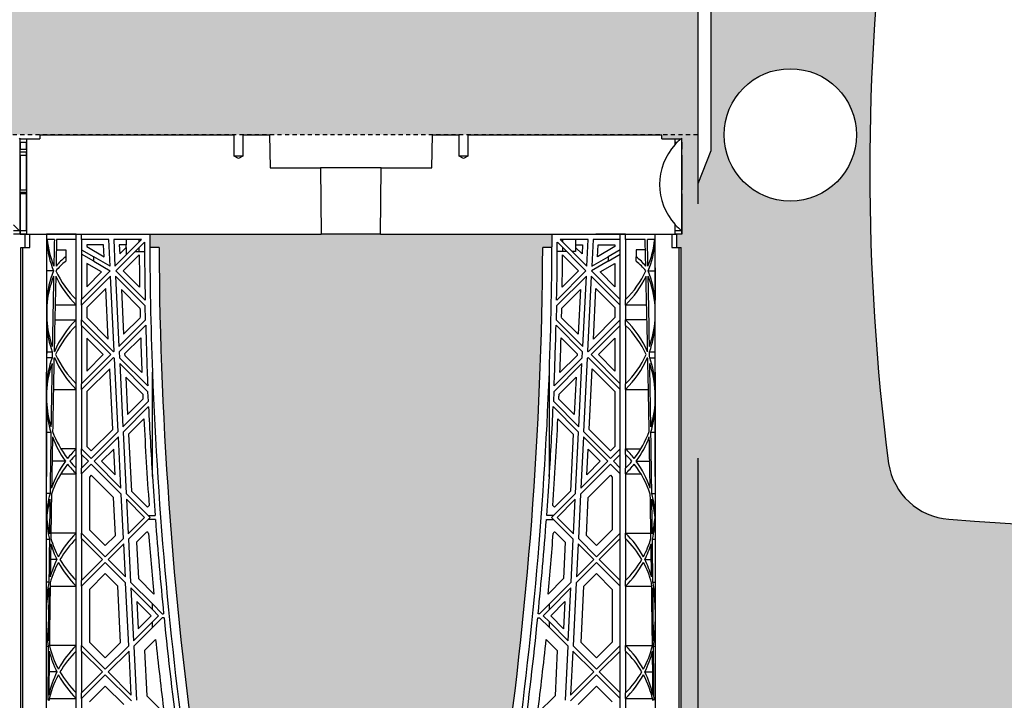
# Model space of a CAD drawing. Units: millimetres. Extents: x 49172 to 49820, y 19194 to 20490.
# Drawn here: x 49642 to 49672, y 19907 to 19927 of the extents above; entities that cross this region are included whole.
import ezdxf

# ---------------------------------------------------------------- set-up
doc = ezdxf.new("R2010")
doc.units = ezdxf.units.MM
doc.header["$LTSCALE"] = 0.25
doc.header["$MEASUREMENT"] = 0
doc.header["$PDMODE"] = 35
doc.linetypes.add('DASHED', pattern=[0.75, 0.5, -0.25])
for name, color, linetype in [('0.25', 7, 'Continuous'), ('0.35', 2, 'Continuous'), ('0.50', 1, 'Continuous'), ('GB 1014 ROOTSPACE', 1, 'Continuous'), ('NOTES', 2, 'Continuous')]:
    doc.layers.add(name, color=color, linetype=linetype)
doc.layers.add('HATCHING', color=7, linetype='Continuous', lineweight=5, true_color=0xbdbdbd)
doc.layers.add('HATCHING2', color=7, linetype='Continuous', lineweight=5, true_color=0x8a8a8a)
doc.styles.get("Standard").update_dxf_attribs({"font": 'calibri.ttf'})
doc.dimstyles.get("Standard").update_dxf_attribs({"dimscale": 12, "dimtxt": 0.18, "dimasz": 0.18, "dimexe": 0.18, "dimexo": 0.0625, "dimgap": 0.09, "dimtad": 0, "dimtih": 1, "dimtoh": 1, "dimzin": 0, "dimdsep": 46, "dimtxsty": 'Standard', "dimcen": 0.09, "dimadec": 0, "dimazin": 0, "dimtfac": 1, "dimtofl": 0, "dimtmove": 0, "dimatfit": 3, "dimfxl": 1, "dimtolj": 1, "dimtzin": 0, "dimarcsym": 0})

# ---------------------------------------------------------------- blocks, each defined once
blk = doc.blocks.new('*D28')
at = {"layer": 'Defpoints', "color": 0}
for p in [(49662.486, 19914.904), (49701.856, 19914.904), (49701.856, 19877.809)]:
    blk.add_point(p, dxfattribs=at)
at = {"layer": 'NOTES', "color": 0, "lineweight": -2}
for p, q in [((49662.486, 19914.154), (49662.486, 19875.649)), ((49701.856, 19914.154), (49701.856, 19875.649)), ((49664.646, 19877.809), (49678.854, 19877.809)), ((49699.696, 19877.809), (49685.487, 19877.809))]:
    blk.add_line(p, q, dxfattribs=at)
at = {"layer": 'NOTES', "color": 0}
for points in [[(49664.646, 19878.169), (49664.646, 19877.449), (49662.486, 19877.809)], [(49699.696, 19877.449), (49699.696, 19878.169), (49701.856, 19877.809)]]:
    blk.add_solid(points, dxfattribs=at)
at = {"layer": 'NOTES', "color": 0, "insert": (49682.171, 19877.809), "char_height": 2.16, "attachment_point": 5}
blk.add_mtext('\\A1;40"', dxfattribs=at)

msp = doc.modelspace()

# ---------------------------------------------------------------- hatches: boundary and pattern name
at = {"layer": 'HATCHING', "lineweight": 5}
h = msp.add_hatch(dxfattribs=at)
h.set_pattern_fill('EARTH', color=256, scale=3.937, angle=45, style=0)
h.paths.add_polyline_path([(49701.423, 19900.357), (49701.423, 19904.207), (49701.364, 19904.207), (49701.364, 19920.415), (49701.423, 19920.415), (49701.501, 19920.415), (49701.501, 19920.809), (49702.131, 19920.809), (49702.132, 19920.809), (49703.017, 19920.809), (49703.017, 19920.652), (49703.017, 19918.865), (49703.017, 19918.698), (49703.017, 19918.265), (49703.017, 19918.098), (49703.017, 19916.359), (49703.017, 19916.192), (49703.017, 19914.43), (49703.017, 19914.263), (49703.017, 19913.854), (49703.017, 19913.687), (49703.017, 19911.925), (49703.017, 19911.757), (49703.017, 19910.513), (49703.017, 19910.346), (49703.017, 19908.584), (49703.017, 19908.417), (49703.017, 19907.172), (49703.017, 19907.005), (49703.017, 19905.243), (49703.017, 19905.076), (49703.017, 19902.996), (49703.017, 19902.829), (49703.017, 19901.067), (49703.017, 19900.9), (49703.017, 19898.125), (49703.017, 19897.958), (49703.017, 19897.345), (49703.236, 19897.345), (49703.421, 19897.345), (49703.421, 19897.187), (49703.543, 19897.187), (49703.543, 19923.762), (49701.856, 19923.762), (49701.856, 19922.305), (49701.462, 19923.289), (49701.462, 19931.951), (49701.856, 19932.935), (49701.856, 19933.526), (49682.664, 19933.526), (49682.664, 19933.525, -0.018121), (49694.381, 19933.064, -0.348317), (49696.178, 19931.405, -0.064309), (49696.178, 19913.993, -0.348317), (49694.381, 19912.333, -0.037779), (49669.96, 19912.333, -0.348317), (49668.164, 19913.993, -0.064309), (49668.164, 19931.405, -0.348317), (49669.96, 19933.064, -0.018883), (49682.171, 19933.526), (49680.556, 19933.526), (49662.486, 19933.526), (49662.486, 19932.935), (49662.879, 19931.951), (49662.879, 19923.289), (49662.486, 19922.305), (49662.486, 19923.762), (49661.423, 19923.762), (49661.424, 19923.644), (49661.816, 19923.644), (49661.989, 19923.644), (49662.013, 19923.663), (49662.013, 19923.644), (49662.013, 19923.545), (49662.013, 19923.335), (49662.013, 19923.256), (49662.013, 19923.154), (49662.013, 19922.012), (49662.013, 19920.908), (49662.013, 19920.809), (49661.856, 19920.809), (49661.856, 19920.415), (49661.934, 19920.415), (49661.993, 19920.415), (49661.993, 19904.207), (49661.934, 19904.207), (49661.934, 19900.357, 0.01949), (49661.58, 19900.337), (49661.797, 19900.337), (49661.797, 19897.187), (49701.56, 19897.187), (49701.56, 19900.337), (49701.777, 19900.337, 0.01949)])
h.paths.add_polyline_path([(49656.65, 19904.207, 0.035032), (49657.878, 19920.415), (49658.153, 19920.415, 0.000846), (49658.155, 19920.809), (49653.257, 19920.809), (49653.056, 19920.809), (49651.285, 19920.809), (49651.084, 19920.809), (49646.186, 19920.809, 0.000846), (49646.188, 19920.415), (49646.463, 19920.415, 0.035032), (49647.691, 19904.207, 0.345593), (49651.745, 19900.357, 0.047133), (49652.596, 19900.357, 0.345593)])
h.paths.add_polyline_path([(49636.965, 19904.207, 0.035032), (49638.193, 19920.415), (49638.468, 19920.415, 0.000846), (49638.47, 19920.809), (49633.572, 19920.809), (49633.371, 19920.809), (49631.6, 19920.809), (49631.399, 19920.809), (49626.501, 19920.809, 0.000846), (49626.503, 19920.415), (49626.778, 19920.415, 0.035032), (49628.006, 19904.207, 0.345593), (49632.06, 19900.357, 0.047133), (49632.911, 19900.357, 0.345593)])
h.paths.add_polyline_path([(49697.131, 19923.76, -1), (49701.068, 19923.76, -1)], flags=16)
h.paths.add_polyline_path([(49663.273, 19923.76, -1), (49667.21, 19923.76, -1)], flags=16)
h.paths.add_polyline_path([(49629.808, 19915.809, -1), (49633.745, 19915.809, -1)], flags=16)
at = {"layer": 'HATCHING2', "lineweight": 5}
h = msp.add_hatch(dxfattribs=at)
h.set_pattern_fill('EARTH', color=256, scale=3.937, style=0)
h.paths.add_polyline_path([(49713.385, 19923.683), (49713.385, 19933.526), (49701.856, 19933.526), (49701.856, 19923.762), (49703.543, 19923.762), (49703.543, 19893.25), (49704.527, 19897.187), (49704.527, 19913.841), (49712.401, 19913.841)])
h.paths.add_polyline_path([(49662.486, 19923.762), (49662.486, 19933.526), (49652.643, 19933.526), (49652.643, 19930.573), (49648.706, 19930.573), (49648.706, 19934.392), (49601.826, 19934.392), (49601.826, 19923.683), (49610.566, 19923.683), (49611.551, 19913.841), (49619.425, 19913.841), (49619.425, 19897.187), (49620.409, 19893.25), (49620.409, 19923.762), (49642.919, 19923.762), (49648.696, 19923.762), (49648.952, 19923.762), (49649.748, 19923.762), (49654.594, 19923.762), (49655.389, 19923.762), (49655.645, 19923.762), (49661.423, 19923.762)])

# ---------------------------------------------------------------- linework, layer by layer
at = {"layer": '0.25'}
msp.add_lwpolyline([(49696.178, 19931.405, 0.348317), (49694.381, 19933.064, 0.037779), (49669.96, 19933.064, 0.348317), (49668.164, 19931.405, 0.064309), (49668.164, 19913.993, 0.348317), (49669.96, 19912.333, 0.037779), (49694.381, 19912.333, 0.348317), (49696.178, 19913.993, 0.064309)], format="xyb", close=True, dxfattribs=at)
at = {"layer": '0.35'}
msp.add_line((49662.486, 19933.526), (49662.486, 19921.715), dxfattribs=at)
msp.add_lwpolyline([(49662.486, 19932.935), (49662.879, 19931.951), (49662.879, 19923.289), (49662.486, 19922.305)], dxfattribs=at)
msp.add_circle((49665.241, 19923.76), 1.968, dxfattribs=at)
at = {"layer": '0.50', "color": 3, "linetype": 'DASHED'}
msp.add_line((49662.486, 19923.762), (49620.212, 19923.762), dxfattribs=at)
at = {"layer": 'GB 1014 ROOTSPACE', "linetype": 'Continuous'}
for p, q in [((49642.304, 19923.644), (49642.328, 19923.663)), ((49642.328, 19920.908), (49642.328, 19923.663)), ((49642.328, 19923.545), (49642.328, 19923.644)), ((49642.328, 19923.644), (49642.525, 19923.644)), ((49642.328, 19923.545), (49642.328, 19923.644)), ((49642.328, 19923.545), (49642.328, 19923.335)), ((49642.328, 19923.545), (49642.522, 19923.544)), ((49642.328, 19923.545), (49642.328, 19923.335)), ((49642.522, 19923.338), (49642.522, 19923.544)), ((49642.525, 19923.644), (49642.525, 19920.809)), ((49642.525, 19923.644), (49642.918, 19923.644)), ((49642.919, 19923.762), (49642.918, 19923.644)), ((49642.919, 19923.762), (49648.696, 19923.762)), ((49648.696, 19923.132), (49648.696, 19923.762)), ((49648.952, 19923.762), (49649.748, 19923.762)), ((49648.952, 19923.762), (49648.952, 19923.132)), ((49649.748, 19923.762), (49649.765, 19922.778)), ((49654.576, 19922.778), (49654.594, 19923.762)), ((49654.594, 19923.762), (49655.389, 19923.762)), ((49655.389, 19923.132), (49655.389, 19923.762)), ((49655.645, 19923.762), (49655.645, 19923.132)), ((49655.645, 19923.762), (49661.423, 19923.762)), ((49661.424, 19923.644), (49661.423, 19923.762)), ((49661.424, 19923.644), (49661.816, 19923.644)), ((49661.816, 19923.644), (49661.989, 19923.644)), ((49661.816, 19923.478), (49661.816, 19923.644)), ((49661.819, 19923.544), (49661.88, 19923.544)), ((49661.819, 19923.481), (49661.819, 19923.544)), ((49661.989, 19923.644), (49662.013, 19923.663)), ((49662.013, 19920.908), (49662.013, 19923.663)), ((49662.013, 19923.545), (49662.013, 19923.644)), ((49662.013, 19923.545), (49662.013, 19923.335)), ((49642.328, 19923.256), (49642.328, 19923.335)), ((49642.328, 19923.256), (49642.328, 19923.335)), ((49642.328, 19923.154), (49642.328, 19923.256)), ((49642.328, 19923.154), (49642.328, 19923.256)), ((49642.522, 19922.126), (49642.522, 19923.256)), ((49662.013, 19923.256), (49662.013, 19923.335)), ((49662.013, 19923.154), (49662.013, 19923.256)), ((49642.328, 19923.154), (49642.328, 19922.123)), ((49642.328, 19923.154), (49642.522, 19923.153)), ((49642.328, 19923.154), (49642.328, 19922.123)), ((49648.952, 19923.132), (49648.696, 19923.132)), ((49648.824, 19923.055), (49648.696, 19923.132)), ((49648.952, 19923.132), (49648.824, 19923.055)), ((49655.645, 19923.132), (49655.389, 19923.132)), ((49655.517, 19923.055), (49655.389, 19923.132)), ((49655.645, 19923.132), (49655.517, 19923.055)), ((49662.013, 19923.154), (49662.013, 19922.123)), ((49649.765, 19922.778), (49651.268, 19922.778)), ((49653.074, 19922.778), (49651.268, 19922.778)), ((49651.268, 19922.778), (49651.285, 19920.809)), ((49653.056, 19920.809), (49653.074, 19922.778)), ((49653.074, 19922.778), (49654.576, 19922.778)), ((49642.328, 19922.056), (49642.328, 19922.123)), ((49642.328, 19922.056), (49642.328, 19922.123)), ((49662.013, 19922.056), (49662.013, 19922.123)), ((49642.328, 19922.012), (49642.328, 19922.056)), ((49642.328, 19922.012), (49642.328, 19922.056)), ((49642.328, 19922.012), (49642.328, 19920.908)), ((49642.328, 19922.012), (49642.328, 19920.908)), ((49642.522, 19922.011), (49642.328, 19922.012)), ((49642.522, 19920.908), (49642.522, 19922.055)), ((49662.013, 19922.012), (49662.013, 19922.056)), ((49662.013, 19922.012), (49662.013, 19920.908)), ((49642.328, 19920.908), (49642.134, 19920.908)), ((49642.328, 19920.908), (49642.328, 19920.809)), ((49642.328, 19920.809), (49642.328, 19920.908)), ((49642.328, 19920.809), (49642.328, 19920.908)), ((49642.522, 19920.908), (49642.328, 19920.908)), ((49661.816, 19920.809), (49661.816, 19921.093)), ((49661.819, 19920.908), (49661.819, 19921.09)), ((49662.013, 19920.908), (49661.819, 19920.908)), ((49662.013, 19920.908), (49662.013, 19920.809)), ((49662.013, 19920.809), (49662.013, 19920.908)), ((49642.328, 19920.809), (49642.131, 19920.809)), ((49642.328, 19920.809), (49642.486, 19920.809)), ((49642.525, 19920.809), (49642.328, 19920.809)), ((49642.486, 19920.809), (49642.623, 19920.809)), ((49642.486, 19920.415), (49642.486, 19920.809)), ((49642.486, 19920.809), (49642.623, 19920.809)), ((49642.525, 19920.809), (49646.186, 19920.809)), ((49642.525, 19920.809), (49651.084, 19920.809)), ((49642.623, 19920.415), (49642.623, 19920.809)), ((49642.623, 19920.809), (49643.117, 19920.809)), ((49642.623, 19920.809), (49643.117, 19920.809)), ((49644.001, 19920.809), (49643.117, 19920.809)), ((49644.001, 19920.809), (49643.117, 19920.809)), ((49643.35, 19920.652), (49643.133, 19920.652)), ((49644.001, 19920.652), (49643.418, 19920.652)), ((49644.001, 19920.652), (49644.001, 19920.809)), ((49644.001, 19918.865), (49644.001, 19920.652)), ((49644.159, 19920.652), (49644.159, 19920.809)), ((49644.159, 19920.652), (49644.159, 19918.865)), ((49644.966, 19920.652), (49644.159, 19920.652)), ((49645.005, 19919.858), (49644.966, 19920.652)), ((49645.946, 19920.652), (49645.114, 19920.652)), ((49645.114, 19920.652), (49645.153, 19919.859)), ((49645.153, 19919.859), (49645.946, 19920.652)), ((49645.486, 19920.652), (49645.486, 19920.494)), ((49645.871, 19920.577), (49645.871, 19920.652)), ((49651.084, 19920.809), (49651.285, 19920.809)), ((49653.056, 19920.809), (49651.285, 19920.809)), ((49653.056, 19920.809), (49653.257, 19920.809)), ((49653.257, 19920.809), (49661.816, 19920.809)), ((49658.155, 19920.809), (49661.856, 19920.809)), ((49659.228, 19920.652), (49658.395, 19920.652)), ((49658.395, 19920.652), (49659.188, 19919.859)), ((49658.47, 19920.577), (49658.47, 19920.652)), ((49658.856, 19920.652), (49658.856, 19920.494)), ((49659.188, 19919.859), (49659.228, 19920.652)), ((49659.375, 19920.652), (49659.336, 19919.858)), ((49660.182, 19920.652), (49659.375, 19920.652)), ((49660.34, 19920.809), (49659.454, 19920.809)), ((49660.182, 19920.652), (49660.182, 19920.809)), ((49660.182, 19918.865), (49660.182, 19920.652)), ((49660.34, 19920.652), (49660.34, 19920.809)), ((49660.34, 19920.652), (49660.34, 19918.865)), ((49660.923, 19920.652), (49660.34, 19920.652)), ((49661.208, 19920.652), (49660.991, 19920.652)), ((49661.718, 19920.809), (49661.718, 19920.415)), ((49662.013, 19920.809), (49661.816, 19920.809)), ((49661.856, 19920.809), (49661.856, 19920.415)), ((49642.348, 19904.207), (49642.348, 19920.415)), ((49642.348, 19920.415), (49642.407, 19920.415)), ((49642.407, 19904.207), (49642.407, 19920.415)), ((49642.407, 19920.415), (49642.623, 19920.415)), ((49643.411, 19920.347), (49643.686, 19920.347)), ((49643.686, 19920.347), (49643.686, 19920.137)), ((49644.159, 19920.347), (49644.522, 19920.137)), ((49644.816, 19920.494), (49644.316, 19920.494)), ((49644.316, 19920.494), (49644.316, 19920.438)), ((49644.316, 19920.438), (49644.834, 19920.139)), ((49644.834, 19920.139), (49644.816, 19920.494)), ((49646.03, 19920.568), (49645.178, 19919.716)), ((49645.279, 19920.494), (49645.293, 19920.221)), ((49645.486, 19920.494), (49645.279, 19920.494)), ((49645.293, 19920.221), (49645.486, 19920.414)), ((49645.478, 19920.494), (49645.478, 19920.406)), ((49645.486, 19920.414), (49645.486, 19920.191)), ((49645.871, 19920.297), (49645.871, 19920.41)), ((49646.463, 19920.415), (49646.188, 19920.415)), ((49658.153, 19920.415), (49657.878, 19920.415)), ((49659.164, 19919.716), (49658.312, 19920.568)), ((49658.47, 19920.297), (49658.47, 19920.41)), ((49658.856, 19920.494), (49659.062, 19920.494)), ((49659.049, 19920.221), (49658.856, 19920.414)), ((49658.856, 19920.414), (49658.856, 19920.297)), ((49658.864, 19920.406), (49658.864, 19920.494)), ((49659.062, 19920.494), (49659.049, 19920.221)), ((49659.508, 19920.139), (49659.525, 19920.494)), ((49660.025, 19920.438), (49659.508, 19920.139)), ((49659.525, 19920.494), (49660.025, 19920.494)), ((49660.182, 19920.347), (49659.819, 19920.137)), ((49660.025, 19920.494), (49660.025, 19920.438)), ((49660.931, 19920.347), (49660.655, 19920.347)), ((49660.655, 19920.347), (49660.655, 19920.137)), ((49661.718, 19920.415), (49661.934, 19920.415)), ((49661.934, 19904.207), (49661.934, 19920.415)), ((49661.934, 19920.415), (49661.993, 19920.415)), ((49661.993, 19904.207), (49661.993, 19920.415)), ((49643.686, 19920.137), (49643.686, 19920.001)), ((49644.522, 19920.001), (49644.159, 19920.21)), ((49645.005, 19919.858), (49644.522, 19920.137)), ((49644.522, 19920.001), (49644.522, 19920.137)), ((49645.874, 19920.19), (49645.4, 19919.716)), ((49645.759, 19920.297), (49645.871, 19920.297)), ((49645.871, 19920.297), (49646.031, 19920.297)), ((49658.47, 19920.297), (49658.31, 19920.297)), ((49658.467, 19920.19), (49658.941, 19919.716)), ((49658.583, 19920.297), (49658.47, 19920.297)), ((49658.856, 19920.297), (49658.75, 19920.297)), ((49659.336, 19919.858), (49659.819, 19920.137)), ((49659.819, 19920.001), (49660.182, 19920.21)), ((49659.819, 19920.137), (49659.819, 19920.001)), ((49660.655, 19920.001), (49660.655, 19920.137)), ((49644.756, 19919.684), (49644.316, 19919.938)), ((49644.316, 19919.938), (49644.316, 19919.245)), ((49644.522, 19920.001), (49645.012, 19919.718)), ((49659.819, 19920.001), (49659.329, 19919.718)), ((49659.586, 19919.684), (49660.025, 19919.938)), ((49660.025, 19919.938), (49660.025, 19919.245)), ((49643.324, 19919.716), (49643.125, 19919.716)), ((49644.159, 19918.865), (49645.012, 19919.718)), ((49645.02, 19919.559), (49644.159, 19918.698)), ((49644.316, 19919.245), (49644.756, 19919.684)), ((49645.13, 19917.33), (49645.02, 19919.559)), ((49645.168, 19919.559), (49645.271, 19917.471)), ((49645.168, 19919.559), (49646.053, 19918.674)), ((49646.05, 19918.844), (49645.178, 19919.716)), ((49645.4, 19919.716), (49645.885, 19919.231)), ((49659.174, 19919.559), (49658.288, 19918.674)), ((49658.292, 19918.844), (49659.164, 19919.716)), ((49658.941, 19919.716), (49658.456, 19919.231)), ((49659.07, 19917.471), (49659.174, 19919.559)), ((49659.321, 19919.559), (49659.211, 19917.33)), ((49660.182, 19918.698), (49659.321, 19919.559)), ((49659.329, 19919.718), (49660.182, 19918.865)), ((49660.025, 19919.245), (49659.586, 19919.684)), ((49661.017, 19919.716), (49661.217, 19919.716)), ((49644.88, 19919.196), (49644.316, 19918.632)), ((49644.954, 19917.692), (49644.88, 19919.196)), ((49645.897, 19918.607), (49645.345, 19919.159)), ((49645.345, 19919.159), (49645.411, 19917.834)), ((49658.444, 19918.607), (49658.996, 19919.159)), ((49658.996, 19919.159), (49658.931, 19917.834)), ((49659.387, 19917.692), (49659.461, 19919.196)), ((49659.461, 19919.196), (49660.025, 19918.632)), ((49644.001, 19918.698), (49644.001, 19918.865)), ((49644.159, 19918.698), (49644.159, 19918.865)), ((49660.182, 19918.698), (49660.182, 19918.865)), ((49660.34, 19918.698), (49660.34, 19918.865)), ((49643.123, 19918.674), (49643.123, 19918.263)), ((49644.001, 19918.698), (49643.373, 19918.698)), ((49644.001, 19918.265), (49644.001, 19918.698)), ((49644.159, 19918.698), (49644.159, 19918.265)), ((49644.316, 19918.632), (49644.316, 19918.33)), ((49646.062, 19918.263), (49646.053, 19918.674)), ((49658.288, 19918.674), (49658.279, 19918.263)), ((49660.025, 19918.632), (49660.025, 19918.33)), ((49660.182, 19918.265), (49660.182, 19918.698)), ((49660.34, 19918.698), (49660.34, 19918.265)), ((49660.969, 19918.698), (49660.34, 19918.698)), ((49661.219, 19918.263), (49661.218, 19918.674)), ((49644.316, 19918.33), (49644.954, 19917.692)), ((49645.411, 19917.834), (49645.903, 19918.326)), ((49658.931, 19917.834), (49658.438, 19918.326)), ((49660.025, 19918.33), (49659.387, 19917.692)), ((49643.363, 19918.265), (49644.001, 19918.265)), ((49644.001, 19918.098), (49644.001, 19918.265)), ((49644.001, 19916.359), (49644.001, 19918.098)), ((49644.159, 19918.098), (49644.159, 19918.265)), ((49645.112, 19917.312), (49644.159, 19918.265)), ((49644.159, 19918.098), (49644.159, 19916.359)), ((49644.159, 19918.098), (49645.028, 19917.228)), ((49645.271, 19917.471), (49646.062, 19918.263)), ((49646.066, 19918.1), (49645.279, 19917.312)), ((49659.063, 19917.312), (49658.275, 19918.1)), ((49658.279, 19918.263), (49659.07, 19917.471)), ((49659.23, 19917.312), (49660.182, 19918.265)), ((49660.182, 19918.098), (49659.313, 19917.228)), ((49660.182, 19918.098), (49660.182, 19918.265)), ((49660.182, 19916.359), (49660.182, 19918.098)), ((49660.978, 19918.265), (49660.34, 19918.265)), ((49660.34, 19918.098), (49660.34, 19918.265)), ((49660.34, 19918.098), (49660.34, 19916.359)), ((49644.805, 19917.228), (49644.316, 19917.717)), ((49644.316, 19917.717), (49644.316, 19916.739)), ((49645.919, 19917.729), (49645.439, 19917.25)), ((49658.423, 19917.729), (49658.902, 19917.25)), ((49659.536, 19917.228), (49660.025, 19917.717)), ((49660.025, 19917.717), (49660.025, 19916.739)), ((49643.121, 19917.312), (49643.286, 19917.312)), ((49643.283, 19917.136), (49643.121, 19917.136)), ((49644.159, 19916.359), (49645.028, 19917.228)), ((49645.112, 19917.145), (49644.159, 19916.192)), ((49644.316, 19916.739), (49644.805, 19917.228)), ((49645.112, 19917.312), (49645.13, 19917.33)), ((49645.112, 19917.145), (49645.141, 19917.116)), ((49645.248, 19914.943), (49645.141, 19917.116)), ((49645.279, 19917.312), (49645.287, 19917.136)), ((49646.126, 19916.297), (49645.287, 19917.136)), ((49645.439, 19917.25), (49645.442, 19917.204)), ((49645.442, 19917.204), (49645.953, 19916.693)), ((49658.215, 19916.297), (49659.054, 19917.136)), ((49658.9, 19917.204), (49658.388, 19916.693)), ((49658.902, 19917.25), (49658.9, 19917.204)), ((49659.054, 19917.136), (49659.063, 19917.312)), ((49659.201, 19917.116), (49659.093, 19914.943)), ((49659.23, 19917.145), (49659.201, 19917.116)), ((49659.211, 19917.33), (49659.23, 19917.312)), ((49660.182, 19916.192), (49659.23, 19917.145)), ((49659.313, 19917.228), (49660.182, 19916.359)), ((49660.025, 19916.739), (49659.536, 19917.228)), ((49661.055, 19917.312), (49661.22, 19917.312)), ((49661.058, 19917.136), (49661.221, 19917.136)), ((49644.998, 19916.809), (49644.316, 19916.127)), ((49645.087, 19915.005), (49644.998, 19916.809)), ((49645.296, 19916.96), (49645.389, 19915.084)), ((49645.296, 19916.96), (49646.133, 19916.123)), ((49659.045, 19916.96), (49658.208, 19916.123)), ((49658.952, 19915.084), (49659.045, 19916.96)), ((49659.254, 19915.005), (49659.343, 19916.809)), ((49659.343, 19916.809), (49660.025, 19916.127)), ((49643.116, 19904.167), (49643.116, 19916.708)), ((49645.979, 19916.055), (49645.474, 19916.56)), ((49645.474, 19916.56), (49645.529, 19915.446)), ((49646.267, 19913.601), (49646.267, 19916.708)), ((49658.074, 19913.601), (49658.074, 19916.708)), ((49658.363, 19916.055), (49658.868, 19916.56)), ((49658.868, 19916.56), (49658.813, 19915.446)), ((49661.226, 19916.708), (49661.226, 19904.167)), ((49644.001, 19916.192), (49644.001, 19916.359)), ((49644.159, 19916.192), (49644.159, 19916.359)), ((49660.182, 19916.192), (49660.182, 19916.359)), ((49660.34, 19916.192), (49660.34, 19916.359)), ((49643.119, 19916.123), (49643.118, 19915.84)), ((49643.321, 19916.192), (49644.001, 19916.192)), ((49644.001, 19914.43), (49644.001, 19916.192)), ((49644.159, 19916.192), (49644.159, 19914.43)), ((49644.316, 19916.127), (49644.316, 19914.495)), ((49646.146, 19915.84), (49646.133, 19916.123)), ((49658.208, 19916.123), (49658.196, 19915.84)), ((49660.025, 19916.127), (49660.025, 19914.495)), ((49660.182, 19914.43), (49660.182, 19916.192)), ((49660.34, 19916.192), (49660.34, 19914.43)), ((49660.34, 19916.192), (49661.021, 19916.192)), ((49661.223, 19915.84), (49661.223, 19916.123)), ((49645.389, 19915.084), (49646.146, 19915.84)), ((49646.153, 19915.681), (49645.397, 19914.924)), ((49645.529, 19915.446), (49645.985, 19915.903)), ((49658.945, 19914.924), (49658.188, 19915.681)), ((49658.196, 19915.84), (49658.952, 19915.084)), ((49658.813, 19915.446), (49658.356, 19915.903)), ((49646.012, 19915.318), (49645.557, 19914.862)), ((49658.329, 19915.318), (49658.784, 19914.862)), ((49643.117, 19914.924), (49643.247, 19914.924)), ((49644.447, 19914.365), (49645.087, 19915.005)), ((49644.447, 19914.142), (49645.248, 19914.943)), ((49645.256, 19914.784), (49644.531, 19914.058)), ((49645.331, 19913.258), (49645.256, 19914.784)), ((49645.397, 19914.924), (49645.487, 19913.102)), ((49645.557, 19914.862), (49645.641, 19913.171)), ((49658.784, 19914.862), (49658.7, 19913.171)), ((49658.855, 19913.102), (49658.945, 19914.924)), ((49659.085, 19914.784), (49659.01, 19913.258)), ((49659.811, 19914.058), (49659.085, 19914.784)), ((49659.093, 19914.943), (49659.894, 19914.142)), ((49659.894, 19914.365), (49659.254, 19915.005)), ((49661.094, 19914.924), (49661.225, 19914.924)), ((49644.316, 19914.495), (49644.447, 19914.365)), ((49660.025, 19914.495), (49659.894, 19914.365)), ((49644.001, 19914.43), (49643.544, 19914.43)), ((49644.001, 19914.263), (49644.001, 19914.43)), ((49644.001, 19913.854), (49644.001, 19914.263)), ((49644.159, 19914.263), (49644.159, 19914.43)), ((49644.447, 19914.142), (49644.159, 19914.43)), ((49644.159, 19914.263), (49644.159, 19913.854)), ((49644.159, 19914.263), (49644.363, 19914.058)), ((49645.116, 19914.421), (49644.753, 19914.058)), ((49645.154, 19913.658), (49645.116, 19914.421)), ((49659.188, 19913.658), (49659.225, 19914.421)), ((49659.225, 19914.421), (49659.588, 19914.058)), ((49659.894, 19914.142), (49660.182, 19914.43)), ((49660.182, 19914.263), (49659.978, 19914.058)), ((49660.182, 19914.263), (49660.182, 19914.43)), ((49660.182, 19913.854), (49660.182, 19914.263)), ((49660.34, 19914.43), (49660.797, 19914.43)), ((49660.34, 19914.263), (49660.34, 19914.43)), ((49660.34, 19914.263), (49660.34, 19913.854)), ((49643.68, 19914.058), (49643.281, 19914.058)), ((49644.159, 19913.854), (49644.363, 19914.058)), ((49644.447, 19913.975), (49644.159, 19913.687)), ((49644.447, 19913.975), (49645.34, 19913.082)), ((49645.331, 19913.258), (49644.531, 19914.058)), ((49644.753, 19914.058), (49645.154, 19913.658)), ((49659.894, 19913.975), (49659.001, 19913.082)), ((49659.01, 19913.258), (49659.811, 19914.058)), ((49659.588, 19914.058), (49659.188, 19913.658)), ((49660.182, 19913.687), (49659.894, 19913.975)), ((49659.978, 19914.058), (49660.182, 19913.854)), ((49660.661, 19914.058), (49661.06, 19914.058)), ((49643.544, 19913.687), (49644.001, 19913.687)), ((49644.001, 19913.687), (49644.001, 19913.854)), ((49644.001, 19911.925), (49644.001, 19913.687)), ((49644.159, 19913.687), (49644.159, 19913.854)), ((49644.159, 19913.687), (49644.159, 19911.925)), ((49644.447, 19913.641), (49644.395, 19913.589)), ((49644.395, 19913.589), (49644.395, 19912.022)), ((49645.108, 19912.979), (49644.447, 19913.641)), ((49659.233, 19912.979), (49659.894, 19913.641)), ((49659.894, 19913.641), (49659.946, 19913.589)), ((49659.946, 19913.589), (49659.946, 19912.022)), ((49660.182, 19913.687), (49660.182, 19913.854)), ((49660.182, 19911.925), (49660.182, 19913.687)), ((49660.34, 19913.687), (49660.34, 19913.854)), ((49660.34, 19913.687), (49660.34, 19911.925)), ((49660.34, 19913.687), (49660.797, 19913.687)), ((49643.221, 19913.102), (49643.116, 19913.102)), ((49645.405, 19911.759), (49645.34, 19913.082)), ((49646.201, 19912.388), (49645.487, 19913.102)), ((49645.641, 19913.171), (49646.117, 19912.694)), ((49658.14, 19912.388), (49658.855, 19913.102)), ((49658.7, 19913.171), (49658.224, 19912.694)), ((49659.001, 19913.082), (49658.936, 19911.759)), ((49661.121, 19913.102), (49661.226, 19913.102)), ((49645.164, 19911.852), (49645.108, 19912.979)), ((49645.495, 19912.926), (49645.546, 19911.9)), ((49645.495, 19912.926), (49646.034, 19912.388)), ((49646.117, 19912.694), (49646.168, 19912.745)), ((49658.224, 19912.694), (49658.174, 19912.745)), ((49658.846, 19912.926), (49658.307, 19912.388)), ((49658.795, 19911.9), (49658.846, 19912.926)), ((49659.177, 19911.852), (49659.233, 19912.979)), ((49646.142, 19912.447), (49646.347, 19912.447)), ((49658.199, 19912.447), (49657.994, 19912.447)), ((49643.116, 19912.388), (49643.116, 19912.388)), ((49645.546, 19911.9), (49646.034, 19912.388)), ((49646.201, 19912.388), (49645.554, 19911.741)), ((49646.356, 19912.329), (49646.142, 19912.329)), ((49657.985, 19912.329), (49658.199, 19912.329)), ((49658.787, 19911.741), (49658.14, 19912.388)), ((49658.307, 19912.388), (49658.795, 19911.9)), ((49661.225, 19912.388), (49661.226, 19912.388)), ((49644.001, 19911.925), (49643.247, 19911.925)), ((49644.001, 19911.757), (49644.001, 19911.925)), ((49644.159, 19911.757), (49644.159, 19911.925)), ((49644.865, 19911.219), (49644.159, 19911.925)), ((49644.395, 19912.022), (49644.865, 19911.553)), ((49644.865, 19911.553), (49645.164, 19911.852)), ((49646.084, 19911.937), (49645.795, 19911.648)), ((49658.257, 19911.937), (49658.546, 19911.648)), ((49659.477, 19911.553), (49659.177, 19911.852)), ((49659.946, 19912.022), (49659.477, 19911.553)), ((49659.477, 19911.219), (49660.182, 19911.925)), ((49660.182, 19911.757), (49660.182, 19911.925)), ((49660.34, 19911.925), (49661.095, 19911.925)), ((49660.34, 19911.757), (49660.34, 19911.925)), ((49643.116, 19911.741), (49643.203, 19911.741)), ((49644.001, 19910.513), (49644.001, 19911.757)), ((49644.159, 19911.757), (49644.159, 19910.513)), ((49644.159, 19911.757), (49644.781, 19911.135)), ((49644.865, 19911.219), (49645.405, 19911.759)), ((49645.413, 19911.6), (49644.948, 19911.135)), ((49645.461, 19910.622), (49645.413, 19911.6)), ((49645.554, 19911.741), (49645.617, 19910.466)), ((49645.795, 19911.648), (49645.848, 19910.569)), ((49658.546, 19911.648), (49658.493, 19910.569)), ((49658.724, 19910.466), (49658.787, 19911.741)), ((49658.928, 19911.6), (49658.88, 19910.622)), ((49659.393, 19911.135), (49658.928, 19911.6)), ((49658.936, 19911.759), (49659.477, 19911.219)), ((49660.182, 19911.757), (49659.56, 19911.135)), ((49660.182, 19910.513), (49660.182, 19911.757)), ((49660.34, 19911.757), (49660.34, 19910.513)), ((49661.138, 19911.741), (49661.226, 19911.741)), ((49643.427, 19911.135), (49643.235, 19911.135)), ((49644.159, 19910.513), (49644.781, 19911.135)), ((49644.865, 19911.052), (49644.159, 19910.346)), ((49644.865, 19911.052), (49645.47, 19910.446)), ((49645.461, 19910.622), (49644.948, 19911.135)), ((49659.477, 19911.052), (49658.871, 19910.446)), ((49658.88, 19910.622), (49659.393, 19911.135)), ((49660.182, 19910.346), (49659.477, 19911.052)), ((49659.56, 19911.135), (49660.182, 19910.513)), ((49660.915, 19911.135), (49661.106, 19911.135)), ((49644.865, 19910.718), (49644.395, 19910.248)), ((49645.239, 19910.344), (49644.865, 19910.718)), ((49659.103, 19910.344), (49659.477, 19910.718)), ((49659.477, 19910.718), (49659.946, 19910.248)), ((49643.188, 19910.466), (49643.116, 19910.466)), ((49644.001, 19910.346), (49644.001, 19910.513)), ((49644.159, 19910.346), (49644.159, 19910.513)), ((49645.562, 19908.576), (49645.47, 19910.446)), ((49646.267, 19909.816), (49645.617, 19910.466)), ((49645.848, 19910.569), (49646.307, 19910.111)), ((49658.493, 19910.569), (49658.034, 19910.111)), ((49658.074, 19909.816), (49658.724, 19910.466)), ((49658.871, 19910.446), (49658.779, 19908.576)), ((49660.182, 19910.346), (49660.182, 19910.513)), ((49660.34, 19910.346), (49660.34, 19910.513)), ((49661.153, 19910.466), (49661.226, 19910.466)), ((49643.224, 19910.346), (49644.001, 19910.346)), ((49644.001, 19908.584), (49644.001, 19910.346)), ((49644.159, 19910.346), (49644.159, 19908.584)), ((49644.395, 19910.248), (49644.395, 19908.682)), ((49645.321, 19908.669), (49645.239, 19910.344)), ((49645.626, 19910.291), (49645.703, 19908.717)), ((49645.626, 19910.291), (49646.267, 19909.649)), ((49658.716, 19910.291), (49658.074, 19909.649)), ((49658.638, 19908.717), (49658.716, 19910.291)), ((49659.02, 19908.669), (49659.103, 19910.344)), ((49659.946, 19910.248), (49659.946, 19908.682)), ((49660.182, 19908.584), (49660.182, 19910.346)), ((49660.34, 19910.346), (49660.34, 19908.584)), ((49660.34, 19910.346), (49661.117, 19910.346)), ((49646.229, 19909.465), (49645.803, 19909.891)), ((49645.803, 19909.891), (49645.843, 19909.079)), ((49646.267, 19909.649), (49646.267, 19909.816)), ((49646.559, 19909.524), (49646.267, 19909.816)), ((49657.782, 19909.524), (49658.074, 19909.816)), ((49658.074, 19909.649), (49658.074, 19909.816)), ((49658.113, 19909.465), (49658.538, 19909.891)), ((49658.538, 19909.891), (49658.498, 19909.079)), ((49646.267, 19909.649), (49646.451, 19909.465)), ((49646.559, 19909.524), (49646.601, 19909.524)), ((49657.782, 19909.524), (49657.74, 19909.524)), ((49658.074, 19909.649), (49657.89, 19909.465)), ((49645.703, 19908.717), (49646.267, 19909.281)), ((49645.843, 19909.079), (49646.229, 19909.465)), ((49646.267, 19909.281), (49646.451, 19909.465)), ((49646.559, 19909.406), (49646.267, 19909.114)), ((49646.267, 19909.114), (49646.267, 19909.281)), ((49646.613, 19909.406), (49646.559, 19909.406)), ((49657.729, 19909.406), (49657.782, 19909.406)), ((49658.074, 19909.114), (49657.782, 19909.406)), ((49657.89, 19909.465), (49658.074, 19909.281)), ((49658.074, 19909.114), (49658.074, 19909.281)), ((49658.074, 19909.281), (49658.638, 19908.717)), ((49658.498, 19909.079), (49658.113, 19909.465)), ((49646.267, 19909.114), (49645.711, 19908.558)), ((49658.63, 19908.558), (49658.074, 19909.114)), ((49644.395, 19908.682), (49644.865, 19908.212)), ((49644.865, 19908.212), (49645.321, 19908.669)), ((49646.362, 19908.763), (49646.033, 19908.434)), ((49657.979, 19908.763), (49658.309, 19908.434)), ((49659.477, 19908.212), (49659.02, 19908.669)), ((49659.946, 19908.682), (49659.477, 19908.212)), ((49643.116, 19908.558), (49643.168, 19908.558)), ((49644.001, 19908.584), (49643.201, 19908.584)), ((49644.001, 19908.417), (49644.001, 19908.584)), ((49644.001, 19907.172), (49644.001, 19908.417)), ((49644.159, 19908.417), (49644.159, 19908.584)), ((49644.865, 19907.878), (49644.159, 19908.584)), ((49644.159, 19908.417), (49644.159, 19907.172)), ((49644.159, 19908.417), (49644.781, 19907.795)), ((49644.865, 19907.878), (49645.562, 19908.576)), ((49645.57, 19908.417), (49644.948, 19907.795)), ((49645.635, 19907.108), (49645.57, 19908.417)), ((49645.711, 19908.558), (49645.79, 19906.952)), ((49646.033, 19908.434), (49646.099, 19907.089)), ((49658.309, 19908.434), (49658.242, 19907.089)), ((49658.551, 19906.952), (49658.63, 19908.558)), ((49658.771, 19908.417), (49658.706, 19907.108)), ((49659.393, 19907.795), (49658.771, 19908.417)), ((49658.779, 19908.576), (49659.477, 19907.878)), ((49659.477, 19907.878), (49660.182, 19908.584)), ((49660.182, 19908.417), (49659.56, 19907.795)), ((49660.182, 19908.417), (49660.182, 19908.584)), ((49660.182, 19907.172), (49660.182, 19908.417)), ((49660.34, 19908.584), (49661.14, 19908.584)), ((49660.34, 19908.417), (49660.34, 19908.584)), ((49660.34, 19908.417), (49660.34, 19907.172)), ((49661.173, 19908.558), (49661.226, 19908.558)), ((49643.427, 19907.795), (49643.192, 19907.795)), ((49644.159, 19907.172), (49644.781, 19907.795)), ((49645.635, 19907.108), (49644.948, 19907.795)), ((49658.706, 19907.108), (49659.393, 19907.795)), ((49659.56, 19907.795), (49660.182, 19907.172)), ((49660.915, 19907.795), (49661.15, 19907.795)), ((49644.865, 19907.711), (49644.159, 19907.005)), ((49644.865, 19907.711), (49645.644, 19906.932)), ((49659.477, 19907.711), (49658.698, 19906.932)), ((49660.182, 19907.005), (49659.477, 19907.711)), ((49644.001, 19907.005), (49644.001, 19907.172)), ((49644.159, 19907.005), (49644.159, 19907.172)), ((49644.865, 19907.377), (49644.395, 19906.907)), ((49645.412, 19906.829), (49644.865, 19907.377)), ((49658.929, 19906.829), (49659.477, 19907.377)), ((49659.477, 19907.377), (49659.946, 19906.907)), ((49660.182, 19907.005), (49660.182, 19907.172)), ((49660.34, 19907.005), (49660.34, 19907.172)), ((49643.199, 19907.005), (49644.001, 19907.005)), ((49644.001, 19905.243), (49644.001, 19907.005)), ((49644.159, 19907.005), (49644.159, 19905.243)), ((49646.099, 19907.089), (49646.615, 19906.573)), ((49658.242, 19907.089), (49657.726, 19906.573)), ((49660.182, 19905.243), (49660.182, 19907.005)), ((49660.34, 19907.005), (49660.34, 19905.243)), ((49660.34, 19907.005), (49661.142, 19907.005))]:
    msp.add_line(p, q, dxfattribs=at)
for centre, radius, start, end in [((49663.127, 19922.285), 1.772, 134.7281, 137.5498), ((49663.127, 19922.285), 1.772, 129.9445, 134.7281), ((49642.218, 19935.98), 12.646, 270.5002, 271.3778), ((49642.438, 19935.812), 12.556, 269.4999, 270.3837), ((49663.127, 19922.285), 1.772, 137.7016, 222.2984), ((49662.941, 19922.455), 1.52, 137.5372, 137.7142), ((49642.122, 19945.787), 23.665, 270.5, 270.969), ((49642.534, 19945.642), 23.587, 269.5, 269.9705), ((49643.442, 19922.285), 1.772, 222.4502, 231.0576), ((49663.127, 19922.285), 1.772, 222.4502, 231.0576), ((52731.461, 19917.919), 3088.346, 179.946382, 180.022471), ((49646.068, 19920.973), 2.953, 186.2544, 202.1778), ((49762.597, 19921.06), 116.411, 180.12369, 182.14282), ((49541.745, 19921.06), 116.41, 357.85718, 359.87632), ((49658.273, 19920.973), 2.953, 337.8222, 353.7456), ((46572.88, 19917.919), 3088.346, 359.977529, 0.053618), ((48025.911, 19921.16), 1617.214, 359.917944, 359.979029), ((49646.068, 19920.806), 2.953, 184.6202, 201.6611), ((49762.602, 19921.061), 116.573, 180.24186, 181.08935), ((49762.603, 19921.061), 116.142, 180.31826, 188.34364), ((49541.738, 19921.061), 116.142, 351.65636, 359.68174), ((49541.739, 19921.061), 116.573, 358.91065, 359.75814), ((49658.273, 19920.806), 2.953, 338.3389, 355.3798), ((51278.51, 19921.16), 1617.294, 180.020972, 180.082054), ((49762.603, 19921.061), 116.732, 180.42707, 180.89794), ((49541.738, 19921.061), 116.732, 359.10206, 359.57293), ((49646.068, 19918.459), 2.953, 158.1318, 175.8351), ((49646.068, 19918.626), 2.953, 158.3389, 175.7697), ((49646.068, 19920.806), 2.953, 204.994, 225.573), ((49646.068, 19920.973), 2.953, 205.1625, 225.573), ((49658.273, 19920.973), 2.953, 314.427, 334.8375), ((49658.273, 19920.806), 2.953, 314.427, 335.006), ((49658.273, 19918.459), 2.953, 4.1649, 21.8682), ((49658.273, 19918.626), 2.953, 4.2303, 21.6611), ((49762.603, 19921.061), 116.732, 181.20422, 181.34223), ((49541.738, 19921.061), 116.732, 358.65777, 358.79578), ((49646.068, 19918.301), 2.953, 183.9085, 199.5649), ((49646.068, 19918.468), 2.953, 183.9869, 199.7269), ((49646.068, 19916.156), 2.953, 134.427, 156.9525), ((49646.068, 19915.989), 2.953, 134.427, 155.1794), ((49762.602, 19921.061), 116.573, 181.45548, 182.34173), ((49541.739, 19921.061), 116.573, 357.65827, 358.54452), ((49658.273, 19916.156), 2.953, 23.0475, 45.573), ((49658.273, 19915.989), 2.953, 24.8206, 45.573), ((49658.273, 19918.468), 2.953, 340.2731, 356.0131), ((49658.273, 19918.301), 2.953, 340.4351, 356.0915), ((49762.603, 19921.061), 116.732, 181.63532, 182.14413), ((49541.738, 19921.061), 116.732, 357.85587, 358.36468), ((49646.068, 19916.156), 2.953, 160.6141, 177.2526), ((49646.068, 19915.989), 2.953, 156.9525, 157.5639), ((49646.068, 19918.468), 2.953, 202.6588, 203.0475), ((49646.068, 19918.301), 2.953, 203.0475, 225.573), ((49646.068, 19918.468), 2.953, 204.8206, 225.573), ((49658.273, 19918.468), 2.953, 314.427, 335.1794), ((49658.273, 19918.301), 2.953, 314.427, 336.9525), ((49658.273, 19918.468), 2.953, 336.9525, 337.3412), ((49658.273, 19915.989), 2.953, 22.4361, 23.0475), ((49658.273, 19916.156), 2.953, 2.7474, 19.3859), ((49646.068, 19915.989), 2.953, 160.7925, 177.3936), ((49658.273, 19915.989), 2.953, 2.6064, 19.2075), ((49762.603, 19921.061), 116.417, 182.14276, 188.34364), ((49541.738, 19921.061), 116.417, 351.65636, 357.85724), ((49762.603, 19921.061), 116.732, 182.45758, 182.53247), ((49541.738, 19921.061), 116.732, 357.46753, 357.54242), ((50787.557, 19913.415), 1144.441, 179.886567, 179.99066), ((49646.068, 19915.962), 2.953, 182.3669, 197.3131), ((49646.068, 19915.795), 2.953, 182.2257, 197.1533), ((49762.601, 19921.06), 116.573, 182.64513, 183.66862), ((49541.733, 19921.061), 116.579, 356.33141, 357.35484), ((49658.273, 19915.962), 2.953, 342.6869, 357.6331), ((49658.273, 19915.795), 2.953, 342.8467, 357.7743), ((48516.868, 19913.415), 1144.358, 0.009336, 0.113437), ((49762.603, 19921.061), 116.732, 182.81997, 184.08518), ((49541.738, 19921.061), 116.732, 355.91482, 357.18003), ((49646.068, 19915.795), 2.953, 200.0374, 216.0337), ((49646.068, 19915.962), 2.953, 200.1999, 218.0643), ((49658.273, 19915.962), 2.953, 321.9357, 339.8001), ((49658.273, 19915.795), 2.953, 323.9663, 339.9626), ((49646.068, 19912.321), 2.953, 134.427, 141.9357), ((49646.068, 19912.154), 2.953, 134.427, 139.8471), ((49658.273, 19912.321), 2.953, 38.0643, 45.573), ((49658.273, 19912.154), 2.953, 40.1529, 45.573), ((49646.068, 19912.154), 2.953, 141.9357, 161.6896), ((49646.068, 19912.321), 2.953, 143.9663, 161.5121), ((49646.068, 19915.795), 2.953, 218.0643, 225.573), ((49646.068, 19915.962), 2.953, 220.1529, 225.573), ((49658.273, 19915.962), 2.953, 314.427, 319.8471), ((49658.273, 19915.795), 2.953, 314.427, 321.9357), ((49658.273, 19912.154), 2.953, 18.3104, 38.0643), ((49658.273, 19912.321), 2.953, 18.4879, 36.0337), ((49762.603, 19921.061), 116.575, 183.66861, 184.23735), ((49541.738, 19921.061), 116.575, 355.76265, 356.33139), ((49646.068, 19912.321), 2.953, 164.6662, 178.7064), ((49658.273, 19912.321), 2.953, 1.2936, 15.3338), ((49646.068, 19912.154), 2.953, 164.8408, 175.4606), ((49658.273, 19912.154), 2.953, 4.5394, 15.1592), ((49646.068, 19912.455), 2.953, 181.2936, 193.9851), ((49646.068, 19912.622), 2.953, 184.5394, 194.1424), ((49762.603, 19921.061), 116.575, 184.29557, 185.67946), ((49541.738, 19921.061), 116.575, 354.32054, 355.70443), ((49658.273, 19912.622), 2.953, 345.8576, 355.4606), ((49658.273, 19912.455), 2.953, 346.0149, 358.7064), ((49646.068, 19909.816), 2.953, 134.427, 151.6326), ((49646.112, 19911.909), 0.0394, 4.4918, 135), ((49762.603, 19921.061), 116.811, 184.49177, 185.37883), ((49541.738, 19921.061), 116.811, 354.62117, 355.50823), ((49658.229, 19911.909), 0.0394, 45, 175.5082), ((49658.273, 19909.816), 2.953, 28.3674, 45.573), ((49646.068, 19912.455), 2.953, 196.8205, 206.5411), ((49646.068, 19912.622), 2.953, 196.98, 208.3674), ((49646.068, 19909.649), 2.953, 134.427, 149.7742), ((49658.273, 19909.649), 2.953, 30.2258, 45.573), ((49658.273, 19912.622), 2.953, 331.6326, 343.02), ((49658.273, 19912.455), 2.953, 333.4589, 343.1795), ((49646.068, 19909.649), 2.953, 151.6326, 164.3317), ((49646.068, 19909.816), 2.953, 153.4589, 164.1567), ((49646.068, 19912.455), 2.953, 208.3674, 225.573), ((49646.068, 19912.622), 2.953, 210.2258, 225.573), ((49658.273, 19912.622), 2.953, 314.427, 329.7742), ((49658.273, 19912.455), 2.953, 314.427, 331.6326), ((49658.273, 19909.649), 2.953, 15.6683, 28.3674), ((49658.273, 19909.816), 2.953, 15.8433, 26.5411), ((49646.068, 19909.816), 2.953, 167.2707, 180), ((49658.273, 19909.816), 2.953, 0, 12.7293), ((49646.068, 19909.649), 2.953, 167.4433, 180), ((49658.273, 19909.649), 2.953, 0, 12.5567), ((49646.068, 19909.281), 2.953, 180, 191.0154), ((49762.603, 19921.061), 116.575, 185.7378, 187.53906), ((49541.738, 19921.061), 116.575, 352.46094, 354.2622), ((49658.273, 19909.281), 2.953, 348.9846, 0), ((49646.068, 19909.114), 2.953, 180, 190.86), ((49658.273, 19909.114), 2.953, 349.14, 0), ((49762.603, 19921.061), 116.89, 186.03888, 187.11959), ((49541.738, 19921.061), 116.89, 352.88041, 353.96112), ((49646.068, 19909.114), 2.953, 193.6573, 206.5411), ((49646.068, 19909.281), 2.953, 193.8144, 208.3674), ((49646.068, 19906.475), 2.953, 134.427, 151.6326), ((49646.068, 19906.308), 2.953, 134.427, 149.7742), ((49658.273, 19906.475), 2.953, 28.3674, 45.573), ((49658.273, 19906.308), 2.953, 30.2258, 45.573), ((49658.273, 19909.281), 2.953, 331.6326, 346.1856), ((49658.273, 19909.114), 2.953, 333.4589, 346.3427), ((49646.068, 19906.475), 2.953, 153.4589, 167.6307), ((49646.068, 19909.281), 2.953, 210.2258, 225.573), ((49658.273, 19909.281), 2.953, 314.427, 329.7742), ((49658.273, 19906.475), 2.953, 12.3693, 26.5411), ((49646.068, 19906.308), 2.953, 151.6326, 167.8031), ((49646.068, 19909.114), 2.953, 208.3674, 225.573), ((49658.273, 19909.114), 2.953, 314.427, 331.6326), ((49658.273, 19906.308), 2.953, 12.1969, 28.3674)]:
    msp.add_arc(centre, radius, start, end, dxfattribs=at)
for centre, major_axis, ratio, start_param, end_param in [((49646.068, 19897.296), (0, 59.771), 0.049401, 1.169352, 1.18372), ((49646.068, 19894.304), (0, 59.771), 0.049401, 1.114296, 1.129032), ((49658.273, 19894.304), (0, 59.771), 0.049401, -1.129032, -1.114296), ((49658.273, 19897.296), (0, 59.771), 0.049401, -1.18372, -1.169352), ((49646.068, 19919.129), (-2.953, 0), 0.57735, -0.632306, -0.441765), ((49658.273, 19919.129), (2.953, 0), 0.57735, 0.441765, 0.632306), ((49646.068, 19918.993), (-2.953, 0), 0.57735, -0.632306, -0.439168), ((49658.273, 19918.993), (2.953, 0), 0.57735, 0.439168, 0.632306), ((49646.068, 19897.296), (0, 59.771), 0.049401, 1.189125, 1.226497), ((49646.068, 19894.304), (0, 59.771), 0.049401, 1.134568, 1.175326), ((49658.273, 19894.304), (0, 59.771), 0.049401, -1.175326, -1.134568), ((49658.273, 19897.296), (0, 59.771), 0.049401, -1.226497, -1.189125), ((49646.068, 19897.3), (0, 59.765), 0.049398, 1.229351, 1.232475), ((49646.068, 19894.304), (0, 59.771), 0.049401, 1.179213, 1.218241), ((49658.273, 19894.304), (0, 59.771), 0.049401, -1.218241, -1.179213), ((49658.273, 19897.294), (0, 59.775), 0.049403, -1.232429, -1.229305), ((49646.068, 19897.296), (0, 59.771), 0.049401, 1.235563, 1.268626), ((49658.273, 19897.296), (0, 59.771), 0.049401, -1.268626, -1.235563), ((49646.068, 19897.296), (0, 59.771), 0.049401, 1.271414, 1.303171), ((49646.068, 19894.304), (0, 59.771), 0.049401, 1.221077, 1.248122), ((49658.273, 19894.304), (0, 59.771), 0.049401, -1.248122, -1.221077), ((49658.273, 19897.296), (0, 59.771), 0.049401, -1.303171, -1.271414), ((49646.068, 19894.304), (0, 59.771), 0.049401, 1.25122, 1.27444), ((49658.273, 19894.304), (0, 59.771), 0.049401, -1.27444, -1.25122), ((49646.068, 19897.296), (0, 59.771), 0.049401, 1.306218, 1.323965), ((49658.273, 19897.296), (0, 59.771), 0.049401, -1.323965, -1.306218), ((49646.068, 19897.296), (0, 59.771), 0.049401, 1.32671, 1.348628), ((49646.068, 19894.304), (0, 59.771), 0.049401, 1.277223, 1.294278), ((49658.273, 19894.304), (0, 59.771), 0.049401, -1.294278, -1.277223), ((49658.273, 19897.296), (0, 59.771), 0.049401, -1.348628, -1.32671), ((49646.068, 19894.304), (0, 59.771), 0.049401, 1.297333, 1.32969), ((49658.273, 19894.304), (0, 59.771), 0.049401, -1.32969, -1.297333), ((49646.068, 19897.296), (0, 59.771), 0.049401, 1.351641, 1.378541), ((49658.273, 19897.296), (0, 59.771), 0.049401, -1.378541, -1.351641), ((49646.068, 19897.296), (0, 59.771), 0.049401, 1.381253, 1.408536), ((49646.068, 19894.304), (0, 59.771), 0.049401, 1.332431, 1.354911), ((49658.273, 19894.304), (0, 59.771), 0.049401, -1.354911, -1.332431), ((49658.273, 19897.296), (0, 59.771), 0.049401, -1.408536, -1.381253)]:
    msp.add_ellipse(centre, major_axis=major_axis, ratio=ratio, start_param=start_param, end_param=end_param, dxfattribs=at)
for points in [[(49661.819, 19921.09), (49661.817, 19921.092), (49661.816, 19921.093), (49661.816, 19921.093)], [(49643.122, 19918.1), (49643.121, 19917.499), (49643.12, 19916.898), (49643.119, 19916.297)], [(49661.222, 19916.297), (49661.221, 19916.898), (49661.22, 19917.499), (49661.219, 19918.1)]]:
    msp.add_open_spline(points, degree=3, dxfattribs=at)

# ---------------------------------------------------------------- dimensions: what is measured, and where the dimension line sits
at = {"layer": 'NOTES'}
dim = msp.add_linear_dim(base=(49701.856, 19877.809), p1=(49662.486, 19914.904), p2=(49701.856, 19914.904), text='40"', dimstyle='Standard', override={"dimpost": '"'}, dxfattribs=at)
dim.commit()
dim.dimension.update_dxf_attribs({"geometry": '*D28', "text_midpoint": (49682.171, 19877.809)})

doc.saveas('drawing.dxf')
